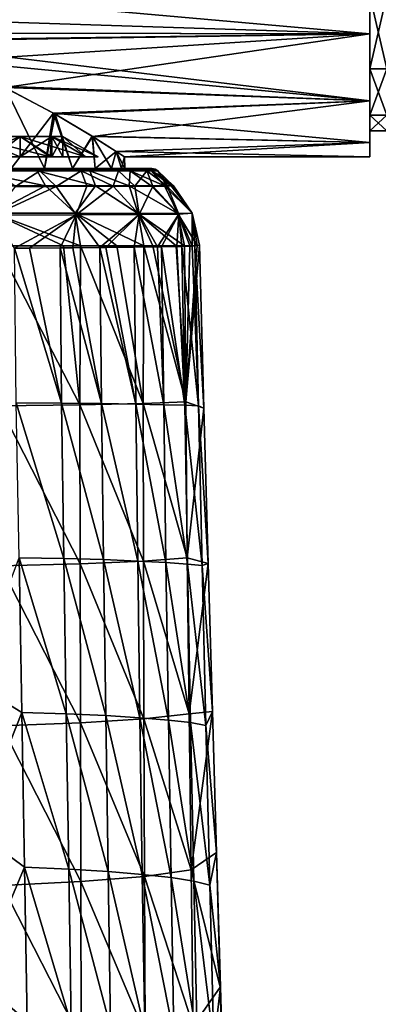
# Model space of a CAD drawing. Units: millimetres. Extents: x -194 to 100, y -1030 to 173.
# Drawn here: x -35 to -23, y -536 to -502 of the extents above; entities that cross this region are included whole.
import ezdxf

# ---------------------------------------------------------------- set-up
doc = ezdxf.new("R2010")
doc.units = ezdxf.units.MM
doc.header["$LTSCALE"] = 41.718519
for name, color, linetype in [('1280', 7, 'CONTINUOUS'), ('1281', 7, 'CONTINUOUS'), ('1282', 7, 'CONTINUOUS'), ('1283', 7, 'CONTINUOUS'), ('1284', 7, 'CONTINUOUS'), ('172', 7, 'CONTINUOUS'), ('173', 7, 'CONTINUOUS'), ('174', 7, 'CONTINUOUS'), ('185', 7, 'CONTINUOUS'), ('189', 7, 'CONTINUOUS'), ('198', 7, 'CONTINUOUS'), ('200', 7, 'CONTINUOUS'), ('228', 7, 'CONTINUOUS'), ('230', 7, 'CONTINUOUS'), ('247', 7, 'CONTINUOUS'), ('362', 7, 'CONTINUOUS'), ('364', 7, 'CONTINUOUS'), ('366', 7, 'CONTINUOUS'), ('368', 7, 'CONTINUOUS'), ('370', 7, 'CONTINUOUS'), ('389', 7, 'CONTINUOUS'), ('392', 7, 'CONTINUOUS')]:
    doc.layers.add(name, color=color, linetype=linetype)

msp = doc.modelspace()

# ---------------------------------------------------------------- linework, layer by layer
at = {"layer": '1280', "linetype": 'CONTINUOUS'}
for points in [[(-35.263, -506.189, -5.036), (-37, -506.189, -7.04), (-34.228, -506.9, -5.702), (-35.263, -506.189, -5.036)], [(-37, -506.189, -7.04), (-36.195, -506.9, -7.972), (-34.228, -506.9, -5.702), (-37, -506.189, -7.04)], [(-34.162, -506.189, -2.624), (-35.263, -506.189, -5.036), (-32.981, -506.9, -2.969), (-34.162, -506.189, -2.624)], [(-35.263, -506.189, -5.036), (-34.228, -506.9, -5.702), (-32.981, -506.9, -2.969), (-35.263, -506.189, -5.036)], [(-33.785, -506.189), (-34.162, -506.189, -2.624), (-32.553, -506.9), (-33.785, -506.189)], [(-32.553, -506.9), (-34.162, -506.189, -2.624), (-32.981, -506.9, -2.969), (-32.553, -506.9)]]:
    msp.add_3dface(points, dxfattribs=at)
at = {"layer": '1281', "linetype": 'CONTINUOUS'}
for points in [[(-37, -506.189, 7.04), (-35.263, -506.189, 5.036), (-36.195, -506.9, 7.972), (-37, -506.189, 7.04)], [(-35.263, -506.189, 5.036), (-34.228, -506.9, 5.702), (-36.195, -506.9, 7.972), (-35.263, -506.189, 5.036)], [(-35.263, -506.189, 5.036), (-34.162, -506.189, 2.624), (-34.228, -506.9, 5.702), (-35.263, -506.189, 5.036)], [(-34.162, -506.189, 2.624), (-32.981, -506.9, 2.969), (-34.228, -506.9, 5.702), (-34.162, -506.189, 2.624)], [(-34.162, -506.189, 2.624), (-33.785, -506.189), (-32.981, -506.9, 2.969), (-34.162, -506.189, 2.624)], [(-33.785, -506.189), (-32.553, -506.9), (-32.981, -506.9, 2.969), (-33.785, -506.189)]]:
    msp.add_3dface(points, dxfattribs=at)
at = {"layer": '1282', "color": 7, "linetype": 'CONTINUOUS', "true_color": 0xcfd1e0}
for points in [[(-37, -506.189, -7.04), (-35.263, -506.189, -5.036), (-37, -506.9, -7.04), (-37, -506.189, -7.04)], [(-37, -506.9, -7.04), (-35.263, -506.189, -5.036), (-35.263, -506.9, -5.036), (-37, -506.9, -7.04)], [(-35.263, -506.189, -5.036), (-34.162, -506.189, -2.624), (-35.263, -506.9, -5.036), (-35.263, -506.189, -5.036)], [(-35.263, -506.9, -5.036), (-34.162, -506.189, -2.624), (-34.162, -506.9, -2.624), (-35.263, -506.9, -5.036)], [(-34.162, -506.189, -2.624), (-33.785, -506.189), (-34.162, -506.9, -2.624), (-34.162, -506.189, -2.624)], [(-34.162, -506.9, -2.624), (-33.785, -506.189), (-33.785, -506.9), (-34.162, -506.9, -2.624)]]:
    msp.add_3dface(points, dxfattribs=at)
at = {"layer": '1283', "color": 7, "linetype": 'CONTINUOUS', "true_color": 0xcfd1e0}
for points in [[(-35.263, -506.189, 5.036), (-37, -506.189, 7.04), (-35.263, -506.9, 5.036), (-35.263, -506.189, 5.036)], [(-35.263, -506.9, 5.036), (-37, -506.189, 7.04), (-37, -506.9, 7.04), (-35.263, -506.9, 5.036)], [(-34.162, -506.189, 2.624), (-35.263, -506.189, 5.036), (-34.162, -506.9, 2.624), (-34.162, -506.189, 2.624)], [(-34.162, -506.9, 2.624), (-35.263, -506.189, 5.036), (-35.263, -506.9, 5.036), (-34.162, -506.9, 2.624)], [(-33.785, -506.9), (-33.785, -506.189), (-34.162, -506.189, 2.624), (-33.785, -506.9)], [(-33.785, -506.9), (-34.162, -506.189, 2.624), (-34.162, -506.9, 2.624), (-33.785, -506.9)]]:
    msp.add_3dface(points, dxfattribs=at)
at = {"layer": '1284', "color": 7, "linetype": 'CONTINUOUS', "true_color": 0xcfd1e0}
for points in [[(-37, -506.9, -7.04), (-35.263, -506.9, -5.036), (-36.195, -506.9, -7.972), (-37, -506.9, -7.04)], [(-35.263, -506.9, 5.036), (-37, -506.9, 7.04), (-36.195, -506.9, 7.972), (-35.263, -506.9, 5.036)], [(-36.195, -506.9, -7.972), (-35.263, -506.9, -5.036), (-34.228, -506.9, -5.702), (-36.195, -506.9, -7.972)], [(-34.228, -506.9, 5.702), (-35.263, -506.9, 5.036), (-36.195, -506.9, 7.972), (-34.228, -506.9, 5.702)], [(-35.263, -506.9, -5.036), (-34.162, -506.9, -2.624), (-34.228, -506.9, -5.702), (-35.263, -506.9, -5.036)], [(-34.162, -506.9, 2.624), (-35.263, -506.9, 5.036), (-34.228, -506.9, 5.702), (-34.162, -506.9, 2.624)], [(-34.162, -506.9, -2.624), (-33.785, -506.9), (-34.228, -506.9, -5.702), (-34.162, -506.9, -2.624)], [(-33.785, -506.9), (-32.981, -506.9, 2.969), (-34.228, -506.9, -5.702), (-33.785, -506.9)], [(-32.981, -506.9, 2.969), (-34.162, -506.9, 2.624), (-34.228, -506.9, 5.702), (-32.981, -506.9, 2.969)], [(-34.228, -506.9, -5.702), (-32.981, -506.9, 2.969), (-32.981, -506.9, -2.969), (-34.228, -506.9, -5.702)], [(-33.785, -506.9), (-34.162, -506.9, 2.624), (-32.981, -506.9, 2.969), (-33.785, -506.9)], [(-32.981, -506.9, 2.969), (-32.553, -506.9), (-32.981, -506.9, -2.969), (-32.981, -506.9, 2.969)]]:
    msp.add_3dface(points, dxfattribs=at)
at = {"layer": '172', "color": 7, "linetype": 'CONTINUOUS'}
for points in [[(-23.1, -499.553, 13.992), (-23.1, -502.621, 11.276), (-23.1, -497.949, 13.939), (-23.1, -499.553, 13.992)], [(-23.1, -497.949, 13.939), (-23.1, -502.621, 11.276), (-23.1, -501.282, 11.382), (-23.1, -497.949, 13.939)], [(-23.1, -502.621, -11.276), (-23.1, -499.553, -13.992), (-23.1, -501.282, -11.382), (-23.1, -502.621, -11.276)], [(-23.1, -503.839, -8.049), (-23.1, -502.621, -11.276), (-23.1, -501.282, -11.382), (-23.1, -503.839, -8.049)], [(-23.1, -501.282, 11.382), (-23.1, -502.621, 11.276), (-23.1, -503.839, 8.049), (-23.1, -501.282, 11.382)], [(-23.1, -504.95, -7.904), (-23.1, -502.621, -11.276), (-23.1, -503.839, -8.049), (-23.1, -504.95, -7.904)], [(-23.1, -502.621, 11.276), (-23.1, -504.95, 7.904), (-23.1, -503.839, 8.049), (-23.1, -502.621, 11.276)], [(-23.1, -505.448, -4.164), (-23.1, -504.95, -7.904), (-23.1, -503.839, -8.049), (-23.1, -505.448, -4.164)], [(-23.1, -503.839, 8.049), (-23.1, -504.95, 7.904), (-23.1, -505.448, 4.164), (-23.1, -503.839, 8.049)], [(-23.1, -506.405, -4.072), (-23.1, -504.95, -7.904), (-23.1, -505.448, -4.164), (-23.1, -506.405, -4.072)], [(-23.1, -504.95, 7.904), (-23.1, -506.405, 4.072), (-23.1, -505.448, 4.164), (-23.1, -504.95, 7.904)], [(-23.1, -505.996), (-23.1, -506.405, -4.072), (-23.1, -505.448, -4.164), (-23.1, -505.996)], [(-23.1, -506.405, 4.072), (-23.1, -506.9), (-23.1, -505.448, 4.164), (-23.1, -506.405, 4.072)], [(-23.1, -505.448, 4.164), (-23.1, -506.9), (-23.1, -505.996), (-23.1, -505.448, 4.164)], [(-23.1, -506.9), (-23.1, -506.405, -4.072), (-23.1, -505.996), (-23.1, -506.9)]]:
    msp.add_3dface(points, dxfattribs=at)
at = {"layer": '173', "color": 7, "linetype": 'CONTINUOUS'}
for points in [[(-23.1, -499.553, 13.992), (-52.6, -501.669, 12.267), (-42.825, -502.591, 11.311), (-23.1, -499.553, 13.992)], [(-23.1, -502.621, 11.276), (-23.1, -499.553, 13.992), (-42.825, -502.591, 11.311), (-23.1, -502.621, 11.276)], [(-40.29, -502.887, 10.97), (-23.1, -502.621, 11.276), (-42.825, -502.591, 11.311), (-40.29, -502.887, 10.97)], [(-37.917, -503.577, 10.096), (-23.1, -502.621, 11.276), (-40.29, -502.887, 10.97), (-37.917, -503.577, 10.096)], [(-35.791, -504.49, 8.725), (-23.1, -502.621, 11.276), (-37.917, -503.577, 10.096), (-35.791, -504.49, 8.725)], [(-23.1, -504.95, 7.904), (-23.1, -502.621, 11.276), (-35.791, -504.49, 8.725), (-23.1, -504.95, 7.904)], [(-34.046, -505.414, 6.95), (-23.1, -504.95, 7.904), (-35.791, -504.49, 8.725), (-34.046, -505.414, 6.95)], [(-32.748, -506.187, 4.872), (-23.1, -504.95, 7.904), (-34.046, -505.414, 6.95), (-32.748, -506.187, 4.872)], [(-23.1, -506.405, 4.072), (-23.1, -504.95, 7.904), (-32.748, -506.187, 4.872), (-23.1, -506.405, 4.072)], [(-31.924, -506.71, 2.533), (-23.1, -506.405, 4.072), (-32.748, -506.187, 4.872), (-31.924, -506.71, 2.533)], [(-31.634, -506.9), (-23.1, -506.405, 4.072), (-31.924, -506.71, 2.533), (-31.634, -506.9)], [(-23.1, -506.9), (-23.1, -506.405, 4.072), (-31.634, -506.9), (-23.1, -506.9)]]:
    msp.add_3dface(points, dxfattribs=at)
at = {"layer": '174', "color": 7, "linetype": 'CONTINUOUS'}
for points in [[(-52.6, -499.997, -13.676), (-23.1, -499.553, -13.992), (-23.1, -502.621, -11.276), (-52.6, -499.997, -13.676)], [(-52.6, -501.669, -12.267), (-52.6, -499.997, -13.676), (-23.1, -502.621, -11.276), (-52.6, -501.669, -12.267)], [(-52.6, -501.669, -12.267), (-23.1, -502.621, -11.276), (-42.945, -502.589, -11.313), (-52.6, -501.669, -12.267)], [(-42.945, -502.589, -11.313), (-23.1, -502.621, -11.276), (-40.44, -502.856, -11.006), (-42.945, -502.589, -11.313)], [(-23.1, -502.621, -11.276), (-23.1, -504.95, -7.904), (-40.44, -502.856, -11.006), (-23.1, -502.621, -11.276)], [(-40.44, -502.856, -11.006), (-23.1, -504.95, -7.904), (-38.061, -503.525, -10.167), (-40.44, -502.856, -11.006)], [(-38.061, -503.525, -10.167), (-23.1, -504.95, -7.904), (-35.896, -504.439, -8.809), (-38.061, -503.525, -10.167)], [(-35.896, -504.439, -8.809), (-23.1, -504.95, -7.904), (-34.105, -505.381, -7.024), (-35.896, -504.439, -8.809)], [(-23.1, -504.95, -7.904), (-23.1, -506.405, -4.072), (-34.105, -505.381, -7.024), (-23.1, -504.95, -7.904)], [(-34.105, -505.381, -7.024), (-23.1, -506.405, -4.072), (-32.765, -506.176, -4.907), (-34.105, -505.381, -7.024)], [(-32.765, -506.176, -4.907), (-23.1, -506.405, -4.072), (-31.924, -506.711, -2.53), (-32.765, -506.176, -4.907)], [(-23.1, -506.405, -4.072), (-23.1, -506.9), (-31.924, -506.711, -2.53), (-23.1, -506.405, -4.072)], [(-23.1, -506.9), (-31.634, -506.9), (-31.924, -506.711, -2.53), (-23.1, -506.9)]]:
    msp.add_3dface(points, dxfattribs=at)
at = {"layer": '185', "linetype": 'CONTINUOUS'}
for points in [[(-23.1, -501.282, 11.382), (-23.1, -503.839, 8.049), (-22.5, -501.28, 11.383), (-23.1, -501.282, 11.382)], [(-22.5, -501.28, 11.383), (-23.1, -503.839, 8.049), (-22.5, -503.839, 8.048), (-22.5, -501.28, 11.383)], [(-23.1, -503.839, 8.049), (-23.1, -505.448, 4.164), (-22.5, -503.839, 8.048), (-23.1, -503.839, 8.049)], [(-22.5, -503.839, 8.048), (-23.1, -505.448, 4.164), (-22.5, -505.448, 4.164), (-22.5, -503.839, 8.048)], [(-23.1, -505.448, 4.164), (-23.1, -505.996), (-22.5, -505.448, 4.164), (-23.1, -505.448, 4.164)], [(-23.1, -505.996), (-22.5, -505.996), (-22.5, -505.448, 4.164), (-23.1, -505.996)]]:
    msp.add_3dface(points, dxfattribs=at)
at = {"layer": '189', "linetype": 'CONTINUOUS'}
for points in [[(-22.5, -503.839, -8.048), (-23.1, -501.282, -11.382), (-22.5, -501.28, -11.383), (-22.5, -503.839, -8.048)], [(-23.1, -503.839, -8.049), (-23.1, -501.282, -11.382), (-22.5, -503.839, -8.048), (-23.1, -503.839, -8.049)], [(-23.1, -505.448, -4.164), (-23.1, -503.839, -8.049), (-22.5, -505.448, -4.164), (-23.1, -505.448, -4.164)], [(-22.5, -505.448, -4.164), (-23.1, -503.839, -8.049), (-22.5, -503.839, -8.048), (-22.5, -505.448, -4.164)], [(-23.1, -505.996), (-23.1, -505.448, -4.164), (-22.5, -505.996), (-23.1, -505.996)], [(-22.5, -505.996), (-23.1, -505.448, -4.164), (-22.5, -505.448, -4.164), (-22.5, -505.996)]]:
    msp.add_3dface(points, dxfattribs=at)
at = {"layer": '198', "linetype": 'CONTINUOUS'}
for points in [[(-35.896, -504.439, -8.809), (-34.105, -505.381, -7.024), (-35.584, -507.3, -8.677), (-35.896, -504.439, -8.809)], [(-34.105, -505.381, -7.024), (-34.423, -507.3, -7.516), (-35.584, -507.3, -8.677), (-34.105, -505.381, -7.024)], [(-34.105, -505.381, -7.024), (-33.444, -507.3, -6.206), (-34.423, -507.3, -7.516), (-34.105, -505.381, -7.024)], [(-34.105, -505.381, -7.024), (-32.765, -506.176, -4.907), (-33.444, -507.3, -6.206), (-34.105, -505.381, -7.024)], [(-32.765, -506.176, -4.907), (-32.658, -507.3, -4.77), (-33.444, -507.3, -6.206), (-32.765, -506.176, -4.907)], [(-32.765, -506.176, -4.907), (-31.924, -506.711, -2.53), (-32.658, -507.3, -4.77), (-32.765, -506.176, -4.907)], [(-31.924, -506.711, -2.53), (-32.085, -507.3, -3.232), (-32.658, -507.3, -4.77), (-31.924, -506.711, -2.53)], [(-31.924, -506.711, -2.53), (-31.739, -507.3, -1.64), (-32.085, -507.3, -3.232), (-31.924, -506.711, -2.53)], [(-31.924, -506.711, -2.53), (-31.634, -506.9), (-31.739, -507.3, -1.64), (-31.924, -506.711, -2.53)], [(-31.634, -506.9), (-31.62, -507.3), (-31.739, -507.3, -1.64), (-31.634, -506.9)]]:
    msp.add_3dface(points, dxfattribs=at)
at = {"layer": '200', "linetype": 'CONTINUOUS'}
for points in [[(-34.046, -505.414, 6.95), (-35.791, -504.49, 8.725), (-34.423, -507.3, 7.516), (-34.046, -505.414, 6.95)], [(-35.791, -504.49, 8.725), (-35.584, -507.3, 8.677), (-34.423, -507.3, 7.516), (-35.791, -504.49, 8.725)], [(-34.046, -505.414, 6.95), (-34.423, -507.3, 7.516), (-33.444, -507.3, 6.206), (-34.046, -505.414, 6.95)], [(-32.748, -506.187, 4.872), (-34.046, -505.414, 6.95), (-33.444, -507.3, 6.206), (-32.748, -506.187, 4.872)], [(-32.748, -506.187, 4.872), (-33.444, -507.3, 6.206), (-32.658, -507.3, 4.77), (-32.748, -506.187, 4.872)], [(-31.924, -506.71, 2.533), (-32.748, -506.187, 4.872), (-32.085, -507.3, 3.232), (-31.924, -506.71, 2.533)], [(-32.748, -506.187, 4.872), (-32.658, -507.3, 4.77), (-32.085, -507.3, 3.232), (-32.748, -506.187, 4.872)], [(-31.924, -506.71, 2.533), (-32.085, -507.3, 3.232), (-31.739, -507.3, 1.64), (-31.924, -506.71, 2.533)], [(-31.634, -506.9), (-31.924, -506.71, 2.533), (-31.62, -507.3), (-31.634, -506.9)], [(-31.62, -507.3), (-31.924, -506.71, 2.533), (-31.739, -507.3, 1.64), (-31.62, -507.3)]]:
    msp.add_3dface(points, dxfattribs=at)
at = {"layer": '228', "linetype": 'CONTINUOUS'}
for points in [[(-33.187, -515.522, 10.104), (-33.756, -509.991, 10.524), (-36.062, -509.988, 12.194), (-33.187, -515.522, 10.104)], [(-36.004, -515.554, 12.255), (-33.187, -515.522, 10.104), (-36.062, -509.988, 12.194), (-36.004, -515.554, 12.255)], [(-33.187, -515.522, 10.104), (-33.17, -509.992, 9.971), (-33.756, -509.991, 10.524), (-33.187, -515.522, 10.104)], [(-33.187, -515.522, 10.104), (-30.985, -515.478, 7.318), (-33.17, -509.992, 9.971), (-33.187, -515.522, 10.104)], [(-30.985, -515.478, 7.318), (-31.902, -509.993, 8.515), (-33.17, -509.992, 9.971), (-30.985, -515.478, 7.318)], [(-30.985, -515.478, 7.318), (-30.966, -509.994, 7.112), (-31.902, -509.993, 8.515), (-30.985, -515.478, 7.318)], [(-30.985, -515.478, 7.318), (-29.506, -515.418, 3.998), (-30.966, -509.994, 7.112), (-30.985, -515.478, 7.318)], [(-30.966, -509.994, 7.112), (-29.506, -515.418, 3.998), (-30.652, -509.994, 6.544), (-30.966, -509.994, 7.112)], [(-29.506, -515.418, 3.998), (-29.841, -509.993, 4.685), (-30.652, -509.994, 6.544), (-29.506, -515.418, 3.998)], [(-29.506, -515.418, 3.998), (-29.548, -509.991, 3.756), (-29.841, -509.993, 4.685), (-29.506, -515.418, 3.998)], [(-29.548, -509.991, 3.756), (-29.506, -515.418, 3.998), (-29.356, -509.989, 2.984), (-29.548, -509.991, 3.756)], [(-28.87, -515.634, 0.235), (-29.026, -509.976, 0.102), (-29.506, -515.418, 3.998), (-28.87, -515.634, 0.235)], [(-29.506, -515.418, 3.998), (-29.026, -509.976, 0.102), (-29.107, -509.983, 1.451), (-29.506, -515.418, 3.998)], [(-29.356, -509.989, 2.984), (-29.506, -515.418, 3.998), (-29.107, -509.983, 1.451), (-29.356, -509.989, 2.984)], [(-33.175, -521.052, 10.108), (-33.187, -515.522, 10.104), (-36.004, -515.554, 12.255), (-33.175, -521.052, 10.108)], [(-35.953, -521.12, 12.214), (-33.175, -521.052, 10.108), (-36.004, -515.554, 12.255), (-35.953, -521.12, 12.214)], [(-30.978, -520.962, 7.388), (-30.985, -515.478, 7.318), (-33.187, -515.522, 10.104), (-30.978, -520.962, 7.388)], [(-33.175, -521.052, 10.108), (-30.978, -520.962, 7.388), (-33.187, -515.522, 10.104), (-33.175, -521.052, 10.108)], [(-29.45, -520.845, 4.107), (-29.506, -515.418, 3.998), (-30.985, -515.478, 7.318), (-29.45, -520.845, 4.107)], [(-30.978, -520.962, 7.388), (-29.45, -520.845, 4.107), (-30.985, -515.478, 7.318), (-30.978, -520.962, 7.388)], [(-29.45, -520.845, 4.107), (-28.87, -515.634, 0.235), (-29.506, -515.418, 3.998), (-29.45, -520.845, 4.107)], [(-28.72, -521.04, 0.287), (-28.87, -515.634, 0.235), (-29.45, -520.845, 4.107), (-28.72, -521.04, 0.287)], [(-33.163, -526.58, 10.012), (-33.175, -521.052, 10.108), (-35.953, -521.12, 12.214), (-33.163, -526.58, 10.012)], [(-35.916, -526.684, 12.076), (-33.163, -526.58, 10.012), (-35.953, -521.12, 12.214), (-35.916, -526.684, 12.076)], [(-30.964, -526.444, 7.352), (-30.978, -520.962, 7.388), (-33.175, -521.052, 10.108), (-30.964, -526.444, 7.352)], [(-33.163, -526.58, 10.012), (-30.964, -526.444, 7.352), (-33.175, -521.052, 10.108), (-33.163, -526.58, 10.012)], [(-29.387, -526.271, 4.112), (-29.45, -520.845, 4.107), (-30.978, -520.962, 7.388), (-29.387, -526.271, 4.112)], [(-30.964, -526.444, 7.352), (-29.387, -526.271, 4.112), (-30.978, -520.962, 7.388), (-30.964, -526.444, 7.352)], [(-29.387, -526.271, 4.112), (-28.72, -521.04, 0.287), (-29.45, -520.845, 4.107), (-29.387, -526.271, 4.112)], [(-28.576, -526.187, 0.265), (-28.72, -521.04, 0.287), (-29.387, -526.271, 4.112), (-28.576, -526.187, 0.265)], [(-29.319, -531.695, 4.013), (-29.387, -526.271, 4.112), (-30.964, -526.444, 7.352), (-29.319, -531.695, 4.013)], [(-29.319, -531.695, 4.013), (-28.576, -526.187, 0.265), (-29.387, -526.271, 4.112), (-29.319, -531.695, 4.013)], [(-28.437, -531.09, 0.176), (-28.576, -526.187, 0.265), (-29.319, -531.695, 4.013), (-28.437, -531.09, 0.176)], [(-33.153, -532.104, 9.816), (-33.163, -526.58, 10.012), (-35.916, -526.684, 12.076), (-33.153, -532.104, 9.816)], [(-30.944, -531.923, 7.212), (-30.964, -526.444, 7.352), (-33.163, -526.58, 10.012), (-30.944, -531.923, 7.212)], [(-33.153, -532.104, 9.816), (-30.944, -531.923, 7.212), (-33.163, -526.58, 10.012), (-33.153, -532.104, 9.816)], [(-30.944, -531.923, 7.212), (-29.319, -531.695, 4.013), (-30.964, -526.444, 7.352), (-30.944, -531.923, 7.212)], [(-35.891, -532.243, 11.839), (-33.153, -532.104, 9.816), (-35.916, -526.684, 12.076), (-35.891, -532.243, 11.839)], [(-28.305, -535.772, 0.027), (-28.437, -531.09, 0.176), (-29.319, -531.695, 4.013), (-28.305, -535.772, 0.027)], [(-29.247, -537.117, 3.809), (-29.319, -531.695, 4.013), (-30.944, -531.923, 7.212), (-29.247, -537.117, 3.809)], [(-29.247, -537.117, 3.809), (-28.305, -535.772, 0.027), (-29.319, -531.695, 4.013), (-29.247, -537.117, 3.809)], [(-33.143, -537.623, 9.52), (-33.153, -532.104, 9.816), (-35.891, -532.243, 11.839), (-33.143, -537.623, 9.52)], [(-30.919, -537.398, 6.966), (-30.944, -531.923, 7.212), (-33.153, -532.104, 9.816), (-30.919, -537.398, 6.966)], [(-33.143, -537.623, 9.52), (-30.919, -537.398, 6.966), (-33.153, -532.104, 9.816), (-33.143, -537.623, 9.52)], [(-30.919, -537.398, 6.966), (-29.247, -537.117, 3.809), (-30.944, -531.923, 7.212), (-30.919, -537.398, 6.966)], [(-35.877, -537.796, 11.502), (-33.143, -537.623, 9.52), (-35.891, -532.243, 11.839), (-35.877, -537.796, 11.502)], [(-28.178, -540.233, -0.174), (-28.305, -535.772, 0.027), (-29.247, -537.117, 3.809), (-28.178, -540.233, -0.174)]]:
    msp.add_3dface(points, dxfattribs=at)
at = {"layer": '230', "linetype": 'CONTINUOUS'}
for points in [[(-33.827, -515.468, -10.405), (-35.464, -510.079, -11.667), (-34.941, -510.075, -11.313), (-33.827, -515.468, -10.405)], [(-35.404, -515.459, -11.568), (-35.464, -510.079, -11.667), (-33.827, -515.468, -10.405), (-35.404, -515.459, -11.568)], [(-33.876, -510.066, -10.479), (-33.827, -515.468, -10.405), (-34.941, -510.075, -11.313), (-33.876, -510.066, -10.479)], [(-32.433, -515.481, -9.035), (-33.876, -510.066, -10.479), (-33.43, -510.062, -10.076), (-32.433, -515.481, -9.035)], [(-33.827, -515.468, -10.405), (-33.876, -510.066, -10.479), (-32.433, -515.481, -9.035), (-33.827, -515.468, -10.405)], [(-32.493, -510.053, -9.101), (-32.433, -515.481, -9.035), (-33.43, -510.062, -10.076), (-32.493, -510.053, -9.101)], [(-31.242, -515.499, -7.48), (-32.493, -510.053, -9.101), (-32.284, -510.051, -8.856), (-31.242, -515.499, -7.48)], [(-32.433, -515.481, -9.035), (-32.493, -510.053, -9.101), (-31.242, -515.499, -7.48), (-32.433, -515.481, -9.035)], [(-31.303, -510.04, -7.523), (-31.242, -515.499, -7.48), (-32.284, -510.051, -8.856), (-31.303, -510.04, -7.523)], [(-30.269, -515.519, -5.766), (-31.303, -510.04, -7.523), (-30.486, -510.029, -6.09), (-30.269, -515.519, -5.766)], [(-31.242, -515.499, -7.48), (-31.303, -510.04, -7.523), (-30.269, -515.519, -5.766), (-31.242, -515.499, -7.48)], [(-30.345, -510.027, -5.797), (-30.269, -515.519, -5.766), (-30.486, -510.029, -6.09), (-30.345, -510.027, -5.797)], [(-29.539, -515.538, -3.907), (-30.345, -510.027, -5.797), (-29.82, -510.016, -4.503), (-29.539, -515.538, -3.907)], [(-30.269, -515.519, -5.766), (-30.345, -510.027, -5.797), (-29.539, -515.538, -3.907), (-30.269, -515.519, -5.766)], [(-29.642, -510.012, -3.958), (-29.539, -515.538, -3.907), (-29.82, -510.016, -4.503), (-29.642, -510.012, -3.958)], [(-29.063, -515.557, -1.92), (-29.642, -510.012, -3.958), (-29.277, -510, -2.475), (-29.063, -515.557, -1.92)], [(-29.539, -515.538, -3.907), (-29.642, -510.012, -3.958), (-29.063, -515.557, -1.92), (-29.539, -515.538, -3.907)], [(-29.192, -509.996, -1.986), (-29.063, -515.557, -1.92), (-29.277, -510, -2.475), (-29.192, -509.996, -1.986)], [(-29.192, -509.996, -1.986), (-29.026, -509.976, 0.102), (-28.869, -515.636, 0.181), (-29.192, -509.996, -1.986)], [(-29.063, -515.557, -1.92), (-29.192, -509.996, -1.986), (-28.869, -515.636, 0.181), (-29.063, -515.557, -1.92)], [(-35.307, -520.839, -11.526), (-35.404, -515.459, -11.568), (-33.745, -520.87, -10.381), (-35.307, -520.839, -11.526)], [(-33.745, -520.87, -10.381), (-35.404, -515.459, -11.568), (-33.827, -515.468, -10.405), (-33.745, -520.87, -10.381)], [(-33.745, -520.87, -10.381), (-33.827, -515.468, -10.405), (-32.362, -520.908, -9.038), (-33.745, -520.87, -10.381)], [(-32.362, -520.908, -9.038), (-33.827, -515.468, -10.405), (-32.433, -515.481, -9.035), (-32.362, -520.908, -9.038)], [(-32.362, -520.908, -9.038), (-32.433, -515.481, -9.035), (-31.174, -520.955, -7.51), (-32.362, -520.908, -9.038)], [(-31.174, -520.955, -7.51), (-32.433, -515.481, -9.035), (-31.242, -515.499, -7.48), (-31.174, -520.955, -7.51)], [(-31.174, -520.955, -7.51), (-31.242, -515.499, -7.48), (-30.192, -521.006, -5.819), (-31.174, -520.955, -7.51)], [(-30.192, -521.006, -5.819), (-31.242, -515.499, -7.48), (-30.269, -515.519, -5.766), (-30.192, -521.006, -5.819)], [(-30.192, -521.006, -5.819), (-30.269, -515.519, -5.766), (-29.44, -521.06, -3.967), (-30.192, -521.006, -5.819)], [(-29.44, -521.06, -3.967), (-30.269, -515.519, -5.766), (-29.539, -515.538, -3.907), (-29.44, -521.06, -3.967)], [(-29.44, -521.06, -3.967), (-29.539, -515.538, -3.907), (-28.935, -521.116, -1.958), (-29.44, -521.06, -3.967)], [(-28.935, -521.116, -1.958), (-29.539, -515.538, -3.907), (-29.063, -515.557, -1.92), (-28.935, -521.116, -1.958)], [(-28.935, -521.116, -1.958), (-29.063, -515.557, -1.92), (-28.718, -521.042, 0.2), (-28.935, -521.116, -1.958)], [(-28.718, -521.042, 0.2), (-29.063, -515.557, -1.92), (-28.869, -515.636, 0.181), (-28.718, -521.042, 0.2)], [(-35.21, -526.219, -11.565), (-36.94, -525.159, -12.482), (-35.307, -520.839, -11.526), (-35.21, -526.219, -11.565)], [(-35.21, -526.219, -11.565), (-35.307, -520.839, -11.526), (-33.661, -526.271, -10.437), (-35.21, -526.219, -11.565)], [(-33.661, -526.271, -10.437), (-35.307, -520.839, -11.526), (-33.745, -520.87, -10.381), (-33.661, -526.271, -10.437)], [(-33.661, -526.271, -10.437), (-33.745, -520.87, -10.381), (-32.287, -526.333, -9.117), (-33.661, -526.271, -10.437)], [(-32.287, -526.333, -9.117), (-33.745, -520.87, -10.381), (-32.362, -520.908, -9.038), (-32.287, -526.333, -9.117)], [(-32.287, -526.333, -9.117), (-32.362, -520.908, -9.038), (-31.099, -526.406, -7.616), (-32.287, -526.333, -9.117)], [(-31.099, -526.406, -7.616), (-32.362, -520.908, -9.038), (-31.174, -520.955, -7.51), (-31.099, -526.406, -7.616)], [(-31.099, -526.406, -7.616), (-31.174, -520.955, -7.51), (-30.108, -526.488, -5.944), (-31.099, -526.406, -7.616)], [(-30.108, -526.488, -5.944), (-31.174, -520.955, -7.51), (-30.192, -521.006, -5.819), (-30.108, -526.488, -5.944)], [(-30.108, -526.488, -5.944), (-30.192, -521.006, -5.819), (-29.335, -526.576, -4.098), (-30.108, -526.488, -5.944)], [(-29.335, -526.576, -4.098), (-30.192, -521.006, -5.819), (-29.44, -521.06, -3.967), (-29.335, -526.576, -4.098)], [(-29.335, -526.576, -4.098), (-29.44, -521.06, -3.967), (-28.802, -526.672, -2.068), (-29.335, -526.576, -4.098)], [(-28.802, -526.672, -2.068), (-29.44, -521.06, -3.967), (-28.935, -521.116, -1.958), (-28.802, -526.672, -2.068)], [(-28.573, -526.188, 0.148), (-28.935, -521.116, -1.958), (-28.718, -521.042, 0.2), (-28.573, -526.188, 0.148)], [(-28.802, -526.672, -2.068), (-28.935, -521.116, -1.958), (-28.573, -526.188, 0.148), (-28.802, -526.672, -2.068)], [(-36.844, -530.323, -12.577), (-36.94, -525.159, -12.482), (-35.21, -526.219, -11.565), (-36.844, -530.323, -12.577)], [(-35.115, -531.598, -11.689), (-36.844, -530.323, -12.577), (-35.21, -526.219, -11.565), (-35.115, -531.598, -11.689)], [(-35.115, -531.598, -11.689), (-35.21, -526.219, -11.565), (-33.574, -531.669, -10.576), (-35.115, -531.598, -11.689)], [(-33.574, -531.669, -10.576), (-35.21, -526.219, -11.565), (-33.661, -526.271, -10.437), (-33.574, -531.669, -10.576)], [(-33.574, -531.669, -10.576), (-33.661, -526.271, -10.437), (-32.207, -531.754, -9.277), (-33.574, -531.669, -10.576)], [(-32.207, -531.754, -9.277), (-33.661, -526.271, -10.437), (-32.287, -526.333, -9.117), (-32.207, -531.754, -9.277)], [(-28.433, -531.087, 0.033), (-28.802, -526.672, -2.068), (-28.573, -526.188, 0.148), (-28.433, -531.087, 0.033)], [(-32.207, -531.754, -9.277), (-32.287, -526.333, -9.117), (-31.017, -531.854, -7.799), (-32.207, -531.754, -9.277)], [(-31.017, -531.854, -7.799), (-32.287, -526.333, -9.117), (-31.099, -526.406, -7.616), (-31.017, -531.854, -7.799)], [(-31.017, -531.854, -7.799), (-31.099, -526.406, -7.616), (-30.016, -531.965, -6.145), (-31.017, -531.854, -7.799)], [(-30.016, -531.965, -6.145), (-31.099, -526.406, -7.616), (-30.108, -526.488, -5.944), (-30.016, -531.965, -6.145)], [(-30.016, -531.965, -6.145), (-30.108, -526.488, -5.944), (-29.224, -532.088, -4.303), (-30.016, -531.965, -6.145)], [(-29.224, -532.088, -4.303), (-30.108, -526.488, -5.944), (-29.335, -526.576, -4.098), (-29.224, -532.088, -4.303)], [(-29.224, -532.088, -4.303), (-29.335, -526.576, -4.098), (-28.665, -532.223, -2.254), (-29.224, -532.088, -4.303)], [(-28.665, -532.223, -2.254), (-29.335, -526.576, -4.098), (-28.802, -526.672, -2.068), (-28.665, -532.223, -2.254)], [(-28.665, -532.223, -2.254), (-28.802, -526.672, -2.068), (-28.433, -531.087, 0.033), (-28.665, -532.223, -2.254)], [(-36.755, -535.485, -12.752), (-36.844, -530.323, -12.577), (-35.115, -531.598, -11.689), (-36.755, -535.485, -12.752)], [(-28.299, -535.766, -0.142), (-28.665, -532.223, -2.254), (-28.433, -531.087, 0.033), (-28.299, -535.766, -0.142)], [(-35.023, -536.973, -11.902), (-36.755, -535.485, -12.752), (-35.115, -531.598, -11.689), (-35.023, -536.973, -11.902)], [(-35.023, -536.973, -11.902), (-35.115, -531.598, -11.689), (-33.488, -537.064, -10.802), (-35.023, -536.973, -11.902)], [(-33.488, -537.064, -10.802), (-35.115, -531.598, -11.689), (-33.574, -531.669, -10.576), (-33.488, -537.064, -10.802)], [(-33.488, -537.064, -10.802), (-33.574, -531.669, -10.576), (-32.122, -537.172, -9.523), (-33.488, -537.064, -10.802)], [(-32.122, -537.172, -9.523), (-33.574, -531.669, -10.576), (-32.207, -531.754, -9.277), (-32.122, -537.172, -9.523)], [(-32.122, -537.172, -9.523), (-32.207, -531.754, -9.277), (-30.93, -537.296, -8.065), (-32.122, -537.172, -9.523)], [(-30.93, -537.296, -8.065), (-32.207, -531.754, -9.277), (-31.017, -531.854, -7.799), (-30.93, -537.296, -8.065)], [(-30.93, -537.296, -8.065), (-31.017, -531.854, -7.799), (-29.919, -537.437, -6.424), (-30.93, -537.296, -8.065)], [(-29.919, -537.437, -6.424), (-31.017, -531.854, -7.799), (-30.016, -531.965, -6.145), (-29.919, -537.437, -6.424)], [(-29.919, -537.437, -6.424), (-30.016, -531.965, -6.145), (-29.107, -537.594, -4.586), (-29.919, -537.437, -6.424)], [(-29.107, -537.594, -4.586), (-30.016, -531.965, -6.145), (-29.224, -532.088, -4.303), (-29.107, -537.594, -4.586)], [(-29.107, -537.594, -4.586), (-29.224, -532.088, -4.303), (-28.525, -537.77, -2.519), (-29.107, -537.594, -4.586)], [(-28.525, -537.77, -2.519), (-29.224, -532.088, -4.303), (-28.665, -532.223, -2.254), (-28.525, -537.77, -2.519)], [(-28.525, -537.77, -2.519), (-28.665, -532.223, -2.254), (-28.299, -535.766, -0.142), (-28.525, -537.77, -2.519)], [(-36.673, -540.643, -13.012), (-36.755, -535.485, -12.752), (-35.023, -536.973, -11.902), (-36.673, -540.643, -13.012)], [(-28.169, -540.223, -0.369), (-28.525, -537.77, -2.519), (-28.299, -535.766, -0.142), (-28.169, -540.223, -0.369)]]:
    msp.add_3dface(points, dxfattribs=at)
at = {"layer": '247', "linetype": 'CONTINUOUS'}
for points in [[(-29.026, -509.976, 0.102), (-28.87, -515.634, 0.235), (-28.869, -515.636, 0.181), (-29.026, -509.976, 0.102)], [(-28.87, -515.634, 0.235), (-28.72, -521.04, 0.287), (-28.869, -515.636, 0.181), (-28.87, -515.634, 0.235)], [(-28.72, -521.04, 0.287), (-28.718, -521.042, 0.2), (-28.869, -515.636, 0.181), (-28.72, -521.04, 0.287)], [(-28.72, -521.04, 0.287), (-28.576, -526.187, 0.265), (-28.718, -521.042, 0.2), (-28.72, -521.04, 0.287)], [(-28.576, -526.187, 0.265), (-28.573, -526.188, 0.148), (-28.718, -521.042, 0.2), (-28.576, -526.187, 0.265)], [(-28.576, -526.187, 0.265), (-28.437, -531.09, 0.176), (-28.573, -526.188, 0.148), (-28.576, -526.187, 0.265)], [(-28.437, -531.09, 0.176), (-28.433, -531.087, 0.033), (-28.573, -526.188, 0.148), (-28.437, -531.09, 0.176)], [(-28.437, -531.09, 0.176), (-28.305, -535.772, 0.027), (-28.433, -531.087, 0.033), (-28.437, -531.09, 0.176)], [(-28.305, -535.772, 0.027), (-28.299, -535.766, -0.142), (-28.433, -531.087, 0.033), (-28.305, -535.772, 0.027)], [(-28.305, -535.772, 0.027), (-28.178, -540.233, -0.174), (-28.299, -535.766, -0.142), (-28.305, -535.772, 0.027)], [(-28.178, -540.233, -0.174), (-28.169, -540.223, -0.369), (-28.299, -535.766, -0.142), (-28.178, -540.233, -0.174)]]:
    msp.add_3dface(points, dxfattribs=at)
at = {"layer": '362', "linetype": 'CONTINUOUS'}
for points in [[(-37.018, -507.3, 10.836), (-34.814, -507.3, 9.258), (-36.894, -507.3, 9.656), (-37.018, -507.3, 10.836)], [(-36.894, -507.3, 9.656), (-34.814, -507.3, 9.258), (-35.584, -507.3, 8.677), (-36.894, -507.3, 9.656)], [(-33.903, -507.3, -8.256), (-35.598, -507.3, -9.804), (-34.423, -507.3, -7.516), (-33.903, -507.3, -8.256)], [(-34.423, -507.3, -7.516), (-35.598, -507.3, -9.804), (-35.584, -507.3, -8.677), (-34.423, -507.3, -7.516)], [(-35.584, -507.3, 8.677), (-34.814, -507.3, 9.258), (-34.423, -507.3, 7.516), (-35.584, -507.3, 8.677)], [(-34.814, -507.3, 9.258), (-33.01, -507.3, 7.237), (-34.423, -507.3, 7.516), (-34.814, -507.3, 9.258)], [(-34.423, -507.3, 7.516), (-33.01, -507.3, 7.237), (-33.444, -507.3, 6.206), (-34.423, -507.3, 7.516)], [(-33.444, -507.3, -6.206), (-33.903, -507.3, -8.256), (-34.423, -507.3, -7.516), (-33.444, -507.3, -6.206)], [(-32.374, -507.3, -6.161), (-33.903, -507.3, -8.256), (-32.658, -507.3, -4.77), (-32.374, -507.3, -6.161)], [(-32.658, -507.3, -4.77), (-33.903, -507.3, -8.256), (-33.444, -507.3, -6.206), (-32.658, -507.3, -4.77)], [(-33.444, -507.3, 6.206), (-33.01, -507.3, 7.237), (-32.658, -507.3, 4.77), (-33.444, -507.3, 6.206)], [(-33.01, -507.3, 7.237), (-31.638, -507.3, 4.764), (-32.658, -507.3, 4.77), (-33.01, -507.3, 7.237)], [(-32.658, -507.3, 4.77), (-31.638, -507.3, 4.764), (-32.085, -507.3, 3.232), (-32.658, -507.3, 4.77)], [(-32.085, -507.3, -3.232), (-32.374, -507.3, -6.161), (-32.658, -507.3, -4.77), (-32.085, -507.3, -3.232)], [(-31.171, -507.3, -3.35), (-32.374, -507.3, -6.161), (-31.739, -507.3, -1.64), (-31.171, -507.3, -3.35)], [(-31.739, -507.3, -1.64), (-32.374, -507.3, -6.161), (-32.085, -507.3, -3.232), (-31.739, -507.3, -1.64)], [(-32.085, -507.3, 3.232), (-31.638, -507.3, 4.764), (-31.739, -507.3, 1.64), (-32.085, -507.3, 3.232)], [(-31.638, -507.3, 4.764), (-31.62, -507.3), (-31.739, -507.3, 1.64), (-31.638, -507.3, 4.764)], [(-31.62, -507.3), (-31.171, -507.3, -3.35), (-31.739, -507.3, -1.64), (-31.62, -507.3)], [(-31.638, -507.3, 4.764), (-30.898, -507.3, 2.285), (-31.62, -507.3), (-31.638, -507.3, 4.764)], [(-30.898, -507.3, 2.285), (-31.171, -507.3, -3.35), (-31.62, -507.3), (-30.898, -507.3, 2.285)], [(-31.171, -507.3, -3.35), (-30.898, -507.3, 2.285), (-30.818, -507.3, -1.702), (-31.171, -507.3, -3.35)], [(-30.898, -507.3, 2.285), (-30.681, -507.3, 0.068), (-30.818, -507.3, -1.702), (-30.898, -507.3, 2.285)]]:
    msp.add_3dface(points, dxfattribs=at)
at = {"layer": '364', "linetype": 'CONTINUOUS'}
for points in [[(-34.674, -507.385, 9.413), (-36.912, -507.385, 11.018), (-34.384, -507.909, 9.872), (-34.674, -507.385, 9.413)], [(-34.384, -507.909, 9.872), (-36.912, -507.385, 11.018), (-36.781, -507.907, 11.559), (-34.384, -507.909, 9.872)], [(-32.838, -507.385, 7.359), (-34.674, -507.385, 9.413), (-32.645, -507.91, 8.001), (-32.838, -507.385, 7.359)], [(-32.645, -507.91, 8.001), (-34.674, -507.385, 9.413), (-34.384, -507.909, 9.872), (-32.645, -507.91, 8.001)], [(-31.443, -507.386, 4.846), (-32.838, -507.385, 7.359), (-31.47, -507.911, 6.162), (-31.443, -507.386, 4.846)], [(-31.47, -507.911, 6.162), (-32.838, -507.385, 7.359), (-32.645, -507.91, 8.001), (-31.47, -507.911, 6.162)], [(-30.705, -507.911, 4.426), (-31.443, -507.386, 4.846), (-31.47, -507.911, 6.162), (-30.705, -507.911, 4.426)], [(-30.692, -507.385, 2.326), (-31.443, -507.386, 4.846), (-30.247, -507.911, 2.833), (-30.692, -507.385, 2.326)], [(-30.247, -507.911, 2.833), (-31.443, -507.386, 4.846), (-30.705, -507.911, 4.426), (-30.247, -507.911, 2.833)], [(-30.472, -507.385, 0.066), (-30.692, -507.385, 2.326), (-30.2, -507.65, 0.096), (-30.472, -507.385, 0.066)], [(-30.2, -507.65, 0.096), (-30.692, -507.385, 2.326), (-29.933, -507.909, 0.113), (-30.2, -507.65, 0.096)], [(-29.933, -507.909, 0.113), (-30.692, -507.385, 2.326), (-30.011, -507.91, 1.398), (-29.933, -507.909, 0.113)], [(-30.011, -507.91, 1.398), (-30.692, -507.385, 2.326), (-30.247, -507.911, 2.833), (-30.011, -507.91, 1.398)]]:
    msp.add_3dface(points, dxfattribs=at)
at = {"layer": '366', "linetype": 'CONTINUOUS'}
for points in [[(-36.19, -507.39, -10.48), (-34.582, -507.389, -9.236), (-35.431, -507.93, -10.605), (-36.19, -507.39, -10.48)], [(-35.431, -507.93, -10.605), (-34.582, -507.389, -9.236), (-34.018, -507.928, -9.438), (-35.431, -507.93, -10.605)], [(-34.582, -507.389, -9.236), (-33.142, -507.388, -7.678), (-34.018, -507.928, -9.438), (-34.582, -507.389, -9.236)], [(-34.018, -507.928, -9.438), (-33.142, -507.388, -7.678), (-32.95, -507.924, -8.291), (-34.018, -507.928, -9.438)], [(-33.142, -507.388, -7.678), (-31.841, -507.387, -5.627), (-32.03, -507.922, -7.03), (-33.142, -507.388, -7.678)], [(-32.95, -507.924, -8.291), (-33.142, -507.388, -7.678), (-32.03, -507.922, -7.03), (-32.95, -507.924, -8.291)], [(-32.03, -507.922, -7.03), (-31.841, -507.387, -5.627), (-31.272, -507.921, -5.687), (-32.03, -507.922, -7.03)], [(-31.841, -507.387, -5.627), (-30.859, -507.386, -3.006), (-31.272, -507.921, -5.687), (-31.841, -507.387, -5.627)], [(-31.272, -507.921, -5.687), (-30.859, -507.386, -3.006), (-30.655, -507.917, -4.197), (-31.272, -507.921, -5.687)], [(-30.859, -507.386, -3.006), (-30.472, -507.385, 0.066), (-30.153, -507.913, -2.285), (-30.859, -507.386, -3.006)], [(-30.655, -507.917, -4.197), (-30.859, -507.386, -3.006), (-30.153, -507.913, -2.285), (-30.655, -507.917, -4.197)], [(-30.472, -507.385, 0.066), (-30.2, -507.65, 0.096), (-30.153, -507.913, -2.285), (-30.472, -507.385, 0.066)], [(-30.2, -507.65, 0.096), (-29.933, -507.909, 0.113), (-30.153, -507.913, -2.285), (-30.2, -507.65, 0.096)]]:
    msp.add_3dface(points, dxfattribs=at)
at = {"layer": '368', "linetype": 'CONTINUOUS'}
for points in [[(-34.384, -507.909, 9.872), (-36.781, -507.907, 11.559), (-36.21, -508.859, 11.992), (-34.384, -507.909, 9.872)], [(-34.384, -507.909, 9.872), (-36.21, -508.859, 11.992), (-33.356, -508.862, 9.807), (-34.384, -507.909, 9.872)], [(-32.645, -507.91, 8.001), (-34.384, -507.909, 9.872), (-33.356, -508.862, 9.807), (-32.645, -507.91, 8.001)], [(-32.645, -507.91, 8.001), (-33.356, -508.862, 9.807), (-31.163, -508.864, 6.961), (-32.645, -507.91, 8.001)], [(-31.47, -507.911, 6.162), (-32.645, -507.91, 8.001), (-31.163, -508.864, 6.961), (-31.47, -507.911, 6.162)], [(-30.705, -507.911, 4.426), (-31.47, -507.911, 6.162), (-29.774, -508.864, 3.65), (-30.705, -507.911, 4.426)], [(-31.47, -507.911, 6.162), (-31.163, -508.864, 6.961), (-29.774, -508.864, 3.65), (-31.47, -507.911, 6.162)], [(-30.247, -507.911, 2.833), (-30.705, -507.911, 4.426), (-29.774, -508.864, 3.65), (-30.247, -507.911, 2.833)], [(-30.011, -507.91, 1.398), (-30.247, -507.911, 2.833), (-29.275, -508.861, 0.098), (-30.011, -507.91, 1.398)], [(-30.247, -507.911, 2.833), (-29.774, -508.864, 3.65), (-29.275, -508.861, 0.098), (-30.247, -507.911, 2.833)], [(-29.933, -507.909, 0.113), (-30.011, -507.91, 1.398), (-29.275, -508.861, 0.098), (-29.933, -507.909, 0.113)], [(-33.756, -509.991, 10.524), (-33.17, -509.992, 9.971), (-36.21, -508.859, 11.992), (-33.756, -509.991, 10.524)], [(-36.21, -508.859, 11.992), (-33.17, -509.992, 9.971), (-33.356, -508.862, 9.807), (-36.21, -508.859, 11.992)], [(-36.062, -509.988, 12.194), (-33.756, -509.991, 10.524), (-36.21, -508.859, 11.992), (-36.062, -509.988, 12.194)], [(-31.902, -509.993, 8.515), (-30.966, -509.994, 7.112), (-33.356, -508.862, 9.807), (-31.902, -509.993, 8.515)], [(-33.356, -508.862, 9.807), (-30.966, -509.994, 7.112), (-31.163, -508.864, 6.961), (-33.356, -508.862, 9.807)], [(-33.17, -509.992, 9.971), (-31.902, -509.993, 8.515), (-33.356, -508.862, 9.807), (-33.17, -509.992, 9.971)], [(-29.841, -509.993, 4.685), (-29.548, -509.991, 3.756), (-31.163, -508.864, 6.961), (-29.841, -509.993, 4.685)], [(-31.163, -508.864, 6.961), (-29.548, -509.991, 3.756), (-29.774, -508.864, 3.65), (-31.163, -508.864, 6.961)], [(-30.652, -509.994, 6.544), (-29.841, -509.993, 4.685), (-31.163, -508.864, 6.961), (-30.652, -509.994, 6.544)], [(-30.966, -509.994, 7.112), (-30.652, -509.994, 6.544), (-31.163, -508.864, 6.961), (-30.966, -509.994, 7.112)], [(-29.774, -508.864, 3.65), (-29.107, -509.983, 1.451), (-29.275, -508.861, 0.098), (-29.774, -508.864, 3.65)], [(-29.548, -509.991, 3.756), (-29.356, -509.989, 2.984), (-29.774, -508.864, 3.65), (-29.548, -509.991, 3.756)], [(-29.356, -509.989, 2.984), (-29.107, -509.983, 1.451), (-29.774, -508.864, 3.65), (-29.356, -509.989, 2.984)], [(-29.107, -509.983, 1.451), (-29.026, -509.976, 0.102), (-29.275, -508.861, 0.098), (-29.107, -509.983, 1.451)]]:
    msp.add_3dface(points, dxfattribs=at)
at = {"layer": '370', "linetype": 'CONTINUOUS'}
for points in [[(-35.431, -507.93, -10.605), (-34.018, -507.928, -9.438), (-36.187, -508.925, -11.86), (-35.431, -507.93, -10.605)], [(-36.187, -508.925, -11.86), (-34.018, -507.928, -9.438), (-33.321, -508.917, -9.669), (-36.187, -508.925, -11.86)], [(-34.018, -507.928, -9.438), (-32.95, -507.924, -8.291), (-33.321, -508.917, -9.669), (-34.018, -507.928, -9.438)], [(-32.95, -507.924, -8.291), (-32.03, -507.922, -7.03), (-33.321, -508.917, -9.669), (-32.95, -507.924, -8.291)], [(-33.321, -508.917, -9.669), (-32.03, -507.922, -7.03), (-31.124, -508.909, -6.807), (-33.321, -508.917, -9.669)], [(-32.03, -507.922, -7.03), (-31.272, -507.921, -5.687), (-31.124, -508.909, -6.807), (-32.03, -507.922, -7.03)], [(-31.272, -507.921, -5.687), (-30.655, -507.917, -4.197), (-31.124, -508.909, -6.807), (-31.272, -507.921, -5.687)], [(-31.124, -508.909, -6.807), (-30.655, -507.917, -4.197), (-29.743, -508.898, -3.475), (-31.124, -508.909, -6.807)], [(-30.655, -507.917, -4.197), (-30.153, -507.913, -2.285), (-29.743, -508.898, -3.475), (-30.655, -507.917, -4.197)], [(-30.153, -507.913, -2.285), (-29.933, -507.909, 0.113), (-29.275, -508.861, 0.098), (-30.153, -507.913, -2.285)], [(-30.153, -507.913, -2.285), (-29.275, -508.861, 0.098), (-29.743, -508.898, -3.475), (-30.153, -507.913, -2.285)], [(-35.464, -510.079, -11.667), (-36.187, -508.925, -11.86), (-33.321, -508.917, -9.669), (-35.464, -510.079, -11.667)], [(-34.941, -510.075, -11.313), (-35.464, -510.079, -11.667), (-33.321, -508.917, -9.669), (-34.941, -510.075, -11.313)], [(-33.876, -510.066, -10.479), (-34.941, -510.075, -11.313), (-33.321, -508.917, -9.669), (-33.876, -510.066, -10.479)], [(-33.43, -510.062, -10.076), (-33.876, -510.066, -10.479), (-33.321, -508.917, -9.669), (-33.43, -510.062, -10.076)], [(-32.493, -510.053, -9.101), (-33.43, -510.062, -10.076), (-33.321, -508.917, -9.669), (-32.493, -510.053, -9.101)], [(-32.493, -510.053, -9.101), (-33.321, -508.917, -9.669), (-31.124, -508.909, -6.807), (-32.493, -510.053, -9.101)], [(-32.284, -510.051, -8.856), (-32.493, -510.053, -9.101), (-31.124, -508.909, -6.807), (-32.284, -510.051, -8.856)], [(-31.303, -510.04, -7.523), (-32.284, -510.051, -8.856), (-31.124, -508.909, -6.807), (-31.303, -510.04, -7.523)], [(-30.486, -510.029, -6.09), (-31.303, -510.04, -7.523), (-31.124, -508.909, -6.807), (-30.486, -510.029, -6.09)], [(-30.486, -510.029, -6.09), (-31.124, -508.909, -6.807), (-29.743, -508.898, -3.475), (-30.486, -510.029, -6.09)], [(-30.345, -510.027, -5.797), (-30.486, -510.029, -6.09), (-29.743, -508.898, -3.475), (-30.345, -510.027, -5.797)], [(-29.82, -510.016, -4.503), (-30.345, -510.027, -5.797), (-29.743, -508.898, -3.475), (-29.82, -510.016, -4.503)], [(-29.642, -510.012, -3.958), (-29.82, -510.016, -4.503), (-29.743, -508.898, -3.475), (-29.642, -510.012, -3.958)], [(-29.275, -508.861, 0.098), (-29.277, -510, -2.475), (-29.743, -508.898, -3.475), (-29.275, -508.861, 0.098)], [(-29.277, -510, -2.475), (-29.642, -510.012, -3.958), (-29.743, -508.898, -3.475), (-29.277, -510, -2.475)], [(-29.192, -509.996, -1.986), (-29.277, -510, -2.475), (-29.275, -508.861, 0.098), (-29.192, -509.996, -1.986)], [(-29.026, -509.976, 0.102), (-29.192, -509.996, -1.986), (-29.275, -508.861, 0.098), (-29.026, -509.976, 0.102)]]:
    msp.add_3dface(points, dxfattribs=at)
at = {"layer": '389', "linetype": 'CONTINUOUS'}
for points in [[(-34.814, -507.3, 9.258), (-37.018, -507.3, 10.836), (-36.851, -507.322, 10.872), (-34.814, -507.3, 9.258)], [(-36.912, -507.385, 11.018), (-34.674, -507.385, 9.413), (-36.851, -507.322, 10.872), (-36.912, -507.385, 11.018)], [(-34.261, -507.322, 8.889), (-34.814, -507.3, 9.258), (-36.851, -507.322, 10.872), (-34.261, -507.322, 8.889)], [(-34.674, -507.385, 9.413), (-34.261, -507.322, 8.889), (-36.851, -507.322, 10.872), (-34.674, -507.385, 9.413)], [(-33.01, -507.3, 7.237), (-34.814, -507.3, 9.258), (-34.261, -507.322, 8.889), (-33.01, -507.3, 7.237)], [(-34.674, -507.385, 9.413), (-32.838, -507.385, 7.359), (-34.261, -507.322, 8.889), (-34.674, -507.385, 9.413)], [(-32.272, -507.322, 6.305), (-33.01, -507.3, 7.237), (-34.261, -507.322, 8.889), (-32.272, -507.322, 6.305)], [(-32.838, -507.385, 7.359), (-32.272, -507.322, 6.305), (-34.261, -507.322, 8.889), (-32.838, -507.385, 7.359)], [(-31.638, -507.3, 4.764), (-33.01, -507.3, 7.237), (-32.272, -507.322, 6.305), (-31.638, -507.3, 4.764)], [(-32.838, -507.385, 7.359), (-31.443, -507.386, 4.846), (-32.272, -507.322, 6.305), (-32.838, -507.385, 7.359)], [(-31.014, -507.322, 3.296), (-31.638, -507.3, 4.764), (-32.272, -507.322, 6.305), (-31.014, -507.322, 3.296)], [(-31.443, -507.386, 4.846), (-31.014, -507.322, 3.296), (-32.272, -507.322, 6.305), (-31.443, -507.386, 4.846)], [(-30.898, -507.3, 2.285), (-31.638, -507.3, 4.764), (-31.014, -507.322, 3.296), (-30.898, -507.3, 2.285)], [(-31.443, -507.386, 4.846), (-30.692, -507.385, 2.326), (-31.014, -507.322, 3.296), (-31.443, -507.386, 4.846)], [(-30.568, -507.322, 0.066), (-30.898, -507.3, 2.285), (-31.014, -507.322, 3.296), (-30.568, -507.322, 0.066)], [(-30.692, -507.385, 2.326), (-30.568, -507.322, 0.066), (-31.014, -507.322, 3.296), (-30.692, -507.385, 2.326)], [(-30.681, -507.3, 0.068), (-30.898, -507.3, 2.285), (-30.568, -507.322, 0.066), (-30.681, -507.3, 0.068)], [(-30.692, -507.385, 2.326), (-30.472, -507.385, 0.066), (-30.568, -507.322, 0.066), (-30.692, -507.385, 2.326)]]:
    msp.add_3dface(points, dxfattribs=at)
at = {"layer": '392', "linetype": 'CONTINUOUS'}
for points in [[(-36.842, -507.324, -10.766), (-35.598, -507.3, -9.804), (-34.247, -507.324, -8.782), (-36.842, -507.324, -10.766)], [(-36.19, -507.39, -10.48), (-36.842, -507.324, -10.766), (-34.247, -507.324, -8.782), (-36.19, -507.39, -10.48)], [(-34.582, -507.389, -9.236), (-36.19, -507.39, -10.48), (-34.247, -507.324, -8.782), (-34.582, -507.389, -9.236)], [(-35.598, -507.3, -9.804), (-33.903, -507.3, -8.256), (-34.247, -507.324, -8.782), (-35.598, -507.3, -9.804)], [(-33.142, -507.388, -7.678), (-34.582, -507.389, -9.236), (-34.247, -507.324, -8.782), (-33.142, -507.388, -7.678)], [(-33.903, -507.3, -8.256), (-32.374, -507.3, -6.161), (-34.247, -507.324, -8.782), (-33.903, -507.3, -8.256)], [(-34.247, -507.324, -8.782), (-32.374, -507.3, -6.161), (-32.256, -507.324, -6.192), (-34.247, -507.324, -8.782)], [(-33.142, -507.388, -7.678), (-34.247, -507.324, -8.782), (-32.256, -507.324, -6.192), (-33.142, -507.388, -7.678)], [(-31.841, -507.387, -5.627), (-33.142, -507.388, -7.678), (-32.256, -507.324, -6.192), (-31.841, -507.387, -5.627)], [(-32.374, -507.3, -6.161), (-31.171, -507.3, -3.35), (-32.256, -507.324, -6.192), (-32.374, -507.3, -6.161)], [(-32.256, -507.324, -6.192), (-31.171, -507.3, -3.35), (-31.001, -507.324, -3.175), (-32.256, -507.324, -6.192)], [(-31.841, -507.387, -5.627), (-32.256, -507.324, -6.192), (-31.001, -507.324, -3.175), (-31.841, -507.387, -5.627)], [(-30.859, -507.386, -3.006), (-31.841, -507.387, -5.627), (-31.001, -507.324, -3.175), (-30.859, -507.386, -3.006)], [(-31.171, -507.3, -3.35), (-30.818, -507.3, -1.702), (-31.001, -507.324, -3.175), (-31.171, -507.3, -3.35)], [(-30.818, -507.3, -1.702), (-30.681, -507.3, 0.068), (-31.001, -507.324, -3.175), (-30.818, -507.3, -1.702)], [(-30.681, -507.3, 0.068), (-30.568, -507.322, 0.066), (-31.001, -507.324, -3.175), (-30.681, -507.3, 0.068)], [(-30.568, -507.322, 0.066), (-30.859, -507.386, -3.006), (-31.001, -507.324, -3.175), (-30.568, -507.322, 0.066)], [(-30.472, -507.385, 0.066), (-30.859, -507.386, -3.006), (-30.568, -507.322, 0.066), (-30.472, -507.385, 0.066)]]:
    msp.add_3dface(points, dxfattribs=at)

doc.saveas('drawing.dxf')
